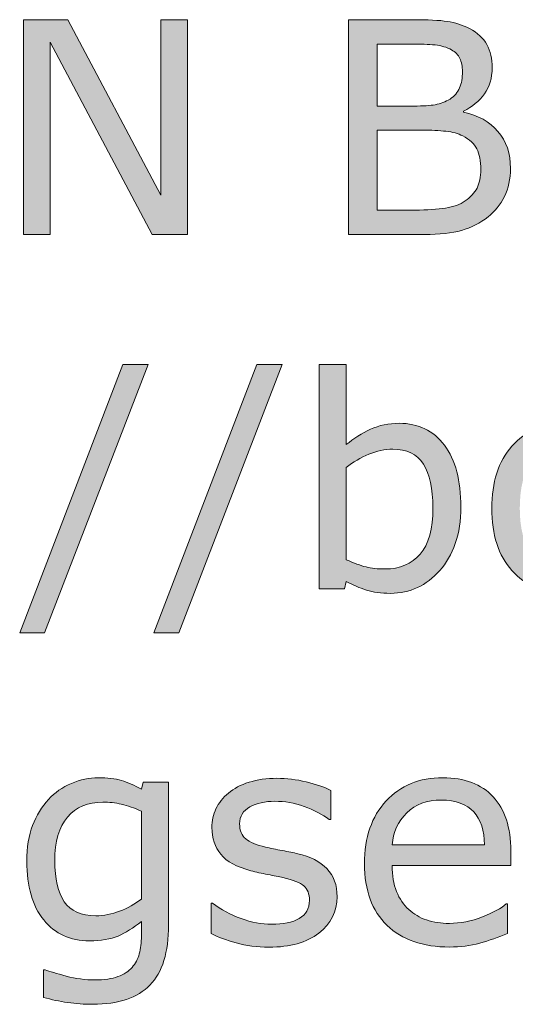
# Model space of a CAD drawing. Units: inches. Extents: x -292 to -74, y 47 to 440.
# Drawn here: x -223 to -210, y 372 to 397 of the extents above; entities that cross this region are included whole.
import ezdxf

# ---------------------------------------------------------------- set-up
doc = ezdxf.new("R2010")
doc.units = ezdxf.units.IN
doc.header["$MEASUREMENT"] = 0
doc.layers.add('레이어 2', color=7, linetype='Continuous')

# ---------------------------------------------------------------- blocks, each defined once
blk = doc.blocks.new('block 33')
at = {"layer": '레이어 2'}
h = blk.add_hatch(color=29, dxfattribs=at)
h.dxf.hatch_style = 2
h.paths.add_polyline_path([(-218.528, 391.526), (-219.441, 391.526), (-222.071, 396.49), (-222.071, 391.526), (-222.761, 391.526), (-222.761, 397.075), (-221.616, 397.075), (-219.217, 392.544), (-219.217, 397.075), (-218.528, 397.075)])
h = blk.add_hatch(color=29, dxfattribs=at)
h.dxf.hatch_style = 2
edge = h.paths.add_edge_path()
edge.add_spline(control_points=[(-210.184, 393.233), (-210.184, 392.957), (-210.237, 392.714), (-210.341, 392.503), (-210.445, 392.291), (-210.586, 392.117), (-210.762, 391.981), (-210.97, 391.817), (-211.2, 391.7), (-211.449, 391.631), (-211.699, 391.561), (-212.016, 391.526), (-212.402, 391.526), (-212.402, 391.526), (-214.369, 391.526), (-214.369, 391.526), (-214.369, 391.526), (-214.369, 397.075), (-214.369, 397.075), (-214.369, 397.075), (-212.726, 397.075), (-212.726, 397.075), (-212.321, 397.075), (-212.018, 397.06), (-211.817, 397.03), (-211.615, 397), (-211.423, 396.938), (-211.239, 396.844), (-211.035, 396.737), (-210.887, 396.6), (-210.795, 396.432), (-210.703, 396.264), (-210.658, 396.064), (-210.658, 395.83), (-210.658, 395.567), (-210.725, 395.343), (-210.859, 395.158), (-210.993, 394.972), (-211.172, 394.824), (-211.395, 394.712), (-211.395, 394.712), (-211.395, 394.683), (-211.395, 394.683), (-211.02, 394.605), (-210.725, 394.441), (-210.508, 394.189), (-210.292, 393.937), (-210.184, 393.618), (-210.184, 393.233)], knot_values=[0, 0, 0, 0, 1, 1, 1, 2, 2, 2, 3, 3, 3, 4, 4, 4, 5, 5, 5, 6, 6, 6, 7, 7, 7, 8, 8, 8, 9, 9, 9, 10, 10, 10, 11, 11, 11, 12, 12, 12, 13, 13, 13, 14, 14, 14, 15, 15, 15, 16, 16, 16, 16], degree=3, periodic=1)
edge = h.paths.add_edge_path()
edge.add_spline(control_points=[(-211.425, 395.733), (-211.425, 395.867), (-211.448, 395.98), (-211.492, 396.072), (-211.537, 396.164), (-211.609, 396.239), (-211.708, 396.296), (-211.825, 396.363), (-211.967, 396.405), (-212.133, 396.421), (-212.3, 396.437), (-212.506, 396.445), (-212.752, 396.445), (-212.752, 396.445), (-213.631, 396.445), (-213.631, 396.445), (-213.631, 396.445), (-213.631, 394.843), (-213.631, 394.843), (-213.631, 394.843), (-212.677, 394.843), (-212.677, 394.843), (-212.446, 394.843), (-212.262, 394.854), (-212.126, 394.878), (-211.989, 394.902), (-211.862, 394.951), (-211.746, 395.025), (-211.629, 395.1), (-211.546, 395.196), (-211.498, 395.314), (-211.449, 395.432), (-211.425, 395.572), (-211.425, 395.733)], knot_values=[0, 0, 0, 0, 1, 1, 1, 2, 2, 2, 3, 3, 3, 4, 4, 4, 5, 5, 5, 6, 6, 6, 7, 7, 7, 8, 8, 8, 9, 9, 9, 10, 10, 10, 11, 11, 11, 11], degree=3, periodic=1)
edge = h.paths.add_edge_path()
edge.add_spline(control_points=[(-210.952, 393.203), (-210.952, 393.427), (-210.986, 393.604), (-211.052, 393.736), (-211.12, 393.868), (-211.241, 393.979), (-211.418, 394.071), (-211.537, 394.133), (-211.682, 394.174), (-211.852, 394.192), (-212.022, 394.211), (-212.229, 394.22), (-212.472, 394.22), (-212.472, 394.22), (-213.631, 394.22), (-213.631, 394.22), (-213.631, 394.22), (-213.631, 392.156), (-213.631, 392.156), (-213.631, 392.156), (-212.655, 392.156), (-212.655, 392.156), (-212.332, 392.156), (-212.067, 392.173), (-211.861, 392.206), (-211.655, 392.24), (-211.486, 392.301), (-211.354, 392.391), (-211.215, 392.488), (-211.113, 392.598), (-211.049, 392.722), (-210.984, 392.847), (-210.952, 393.007), (-210.952, 393.203)], knot_values=[0, 0, 0, 0, 1, 1, 1, 2, 2, 2, 3, 3, 3, 4, 4, 4, 5, 5, 5, 6, 6, 6, 7, 7, 7, 8, 8, 8, 9, 9, 9, 10, 10, 10, 11, 11, 11, 11], degree=3, periodic=1)
at = {"layer": '레이어 2', "lineweight": 0}
blk.add_lwpolyline([(-218.528, 391.526), (-219.441, 391.526), (-222.071, 396.49), (-222.071, 391.526), (-222.761, 391.526), (-222.761, 397.075), (-221.616, 397.075), (-219.217, 392.544), (-219.217, 397.075), (-218.528, 397.075), (-218.528, 391.526)], dxfattribs=at)
for points, knots in [([(-210.184, 393.233), (-210.184, 392.957), (-210.237, 392.714), (-210.341, 392.503), (-210.445, 392.291), (-210.586, 392.117), (-210.762, 391.981), (-210.97, 391.817), (-211.2, 391.7), (-211.449, 391.631), (-211.699, 391.561), (-212.016, 391.526), (-212.402, 391.526), (-212.402, 391.526), (-214.369, 391.526), (-214.369, 391.526), (-214.369, 391.526), (-214.369, 397.075), (-214.369, 397.075), (-214.369, 397.075), (-212.726, 397.075), (-212.726, 397.075), (-212.321, 397.075), (-212.018, 397.06), (-211.817, 397.03), (-211.615, 397), (-211.423, 396.938), (-211.239, 396.844), (-211.035, 396.737), (-210.887, 396.6), (-210.795, 396.432), (-210.703, 396.264), (-210.658, 396.064), (-210.658, 395.83), (-210.658, 395.567), (-210.725, 395.343), (-210.859, 395.158), (-210.993, 394.972), (-211.172, 394.824), (-211.395, 394.712), (-211.395, 394.712), (-211.395, 394.683), (-211.395, 394.683), (-211.02, 394.605), (-210.725, 394.441), (-210.508, 394.189), (-210.292, 393.937), (-210.184, 393.618), (-210.184, 393.233)], [0, 0, 0, 0, 1, 1, 1, 2, 2, 2, 3, 3, 3, 4, 4, 4, 5, 5, 5, 6, 6, 6, 7, 7, 7, 8, 8, 8, 9, 9, 9, 10, 10, 10, 11, 11, 11, 12, 12, 12, 13, 13, 13, 14, 14, 14, 15, 15, 15, 16, 16, 16, 16]), ([(-211.425, 395.733), (-211.425, 395.867), (-211.448, 395.98), (-211.492, 396.072), (-211.537, 396.164), (-211.609, 396.239), (-211.708, 396.296), (-211.825, 396.363), (-211.967, 396.405), (-212.133, 396.421), (-212.3, 396.437), (-212.506, 396.445), (-212.752, 396.445), (-212.752, 396.445), (-213.631, 396.445), (-213.631, 396.445), (-213.631, 396.445), (-213.631, 394.843), (-213.631, 394.843), (-213.631, 394.843), (-212.677, 394.843), (-212.677, 394.843), (-212.446, 394.843), (-212.262, 394.854), (-212.126, 394.878), (-211.989, 394.902), (-211.862, 394.951), (-211.746, 395.025), (-211.629, 395.1), (-211.546, 395.196), (-211.498, 395.314), (-211.449, 395.432), (-211.425, 395.572), (-211.425, 395.733)], [0, 0, 0, 0, 1, 1, 1, 2, 2, 2, 3, 3, 3, 4, 4, 4, 5, 5, 5, 6, 6, 6, 7, 7, 7, 8, 8, 8, 9, 9, 9, 10, 10, 10, 11, 11, 11, 11]), ([(-210.952, 393.203), (-210.952, 393.427), (-210.986, 393.604), (-211.052, 393.736), (-211.12, 393.868), (-211.241, 393.979), (-211.418, 394.071), (-211.537, 394.133), (-211.682, 394.174), (-211.852, 394.192), (-212.022, 394.211), (-212.229, 394.22), (-212.472, 394.22), (-212.472, 394.22), (-213.631, 394.22), (-213.631, 394.22), (-213.631, 394.22), (-213.631, 392.156), (-213.631, 392.156), (-213.631, 392.156), (-212.655, 392.156), (-212.655, 392.156), (-212.332, 392.156), (-212.067, 392.173), (-211.861, 392.206), (-211.655, 392.24), (-211.486, 392.301), (-211.354, 392.391), (-211.215, 392.488), (-211.113, 392.598), (-211.049, 392.722), (-210.984, 392.847), (-210.952, 393.007), (-210.952, 393.203)], [0, 0, 0, 0, 1, 1, 1, 2, 2, 2, 3, 3, 3, 4, 4, 4, 5, 5, 5, 6, 6, 6, 7, 7, 7, 8, 8, 8, 9, 9, 9, 10, 10, 10, 11, 11, 11, 11])]:
    blk.add_open_spline(points, degree=3, knots=knots, dxfattribs=at)
blk = doc.blocks.new('block 34')
at = {"layer": '레이어 2'}
h = blk.add_hatch(color=29, dxfattribs=at)
h.dxf.hatch_style = 2
h.paths.add_polyline_path([(-219.544, 388.167), (-222.215, 381.236), (-222.86, 381.236), (-220.199, 388.167)])
h = blk.add_hatch(color=29, dxfattribs=at)
h.dxf.hatch_style = 2
h.paths.add_polyline_path([(-216.078, 388.167), (-218.75, 381.236), (-219.394, 381.236), (-216.734, 388.167)])
h = blk.add_hatch(color=29, dxfattribs=at)
h.dxf.hatch_style = 2
edge = h.paths.add_edge_path()
edge.add_spline(control_points=[(-211.465, 384.481), (-211.465, 384.133), (-211.514, 383.82), (-211.612, 383.542), (-211.71, 383.264), (-211.842, 383.031), (-212.009, 382.842), (-212.185, 382.646), (-212.379, 382.498), (-212.59, 382.4), (-212.801, 382.302), (-213.033, 382.253), (-213.287, 382.253), (-213.523, 382.253), (-213.729, 382.281), (-213.905, 382.337), (-214.082, 382.393), (-214.256, 382.468), (-214.427, 382.562), (-214.427, 382.562), (-214.472, 382.369), (-214.472, 382.369), (-214.472, 382.369), (-215.128, 382.369), (-215.128, 382.369), (-215.128, 382.369), (-215.128, 388.167), (-215.128, 388.167), (-215.128, 388.167), (-214.427, 388.167), (-214.427, 388.167), (-214.427, 388.167), (-214.427, 386.095), (-214.427, 386.095), (-214.231, 386.256), (-214.022, 386.389), (-213.801, 386.492), (-213.58, 386.595), (-213.332, 386.646), (-213.056, 386.646), (-212.564, 386.646), (-212.176, 386.458), (-211.891, 386.08), (-211.607, 385.702), (-211.465, 385.169), (-211.465, 384.481)], knot_values=[0, 0, 0, 0, 1, 1, 1, 2, 2, 2, 3, 3, 3, 4, 4, 4, 5, 5, 5, 6, 6, 6, 7, 7, 7, 8, 8, 8, 9, 9, 9, 10, 10, 10, 11, 11, 11, 12, 12, 12, 13, 13, 13, 14, 14, 14, 15, 15, 15, 15], degree=3, periodic=1)
edge = h.paths.add_edge_path()
edge.add_spline(control_points=[(-212.188, 384.463), (-212.188, 384.96), (-212.27, 385.337), (-212.434, 385.594), (-212.598, 385.851), (-212.862, 385.979), (-213.227, 385.979), (-213.431, 385.979), (-213.637, 385.935), (-213.846, 385.847), (-214.054, 385.759), (-214.248, 385.645), (-214.427, 385.506), (-214.427, 385.506), (-214.427, 383.121), (-214.427, 383.121), (-214.228, 383.032), (-214.058, 382.97), (-213.915, 382.935), (-213.772, 382.9), (-213.61, 382.883), (-213.428, 382.883), (-213.041, 382.883), (-212.737, 383.01), (-212.517, 383.265), (-212.297, 383.519), (-212.188, 383.919), (-212.188, 384.463)], knot_values=[0, 0, 0, 0, 1, 1, 1, 2, 2, 2, 3, 3, 3, 4, 4, 4, 5, 5, 5, 6, 6, 6, 7, 7, 7, 8, 8, 8, 9, 9, 9, 9], degree=3, periodic=1)
h = blk.add_hatch(color=29, dxfattribs=at)
h.dxf.hatch_style = 2
edge = h.paths.add_edge_path()
edge.add_spline(control_points=[(-206.826, 384.448), (-206.826, 383.77), (-207, 383.234), (-207.347, 382.842), (-207.695, 382.449), (-208.161, 382.253), (-208.745, 382.253), (-209.333, 382.253), (-209.801, 382.449), (-210.148, 382.842), (-210.494, 383.234), (-210.667, 383.77), (-210.667, 384.448), (-210.667, 385.126), (-210.494, 385.662), (-210.148, 386.056), (-209.801, 386.449), (-209.333, 386.646), (-208.745, 386.646), (-208.161, 386.646), (-207.695, 386.449), (-207.347, 386.056), (-207, 385.662), (-206.826, 385.126), (-206.826, 384.448)], knot_values=[0, 0, 0, 0, 1, 1, 1, 2, 2, 2, 3, 3, 3, 4, 4, 4, 5, 5, 5, 6, 6, 6, 7, 7, 7, 8, 8, 8, 8], degree=3, periodic=1)
edge = h.paths.add_edge_path()
edge.add_spline(control_points=[(-207.548, 384.448), (-207.548, 384.987), (-207.654, 385.388), (-207.865, 385.65), (-208.077, 385.912), (-208.37, 386.043), (-208.745, 386.043), (-209.125, 386.043), (-209.42, 385.912), (-209.63, 385.65), (-209.84, 385.388), (-209.944, 384.987), (-209.944, 384.448), (-209.944, 383.926), (-209.839, 383.531), (-209.628, 383.261), (-209.417, 382.991), (-209.122, 382.857), (-208.745, 382.857), (-208.372, 382.857), (-208.08, 382.99), (-207.867, 383.257), (-207.655, 383.524), (-207.548, 383.921), (-207.548, 384.448)], knot_values=[0, 0, 0, 0, 1, 1, 1, 2, 2, 2, 3, 3, 3, 4, 4, 4, 5, 5, 5, 6, 6, 6, 7, 7, 7, 8, 8, 8, 8], degree=3, periodic=1)
at = {"layer": '레이어 2', "lineweight": 0}
for points in [[(-219.544, 388.167), (-222.215, 381.236), (-222.86, 381.236), (-220.199, 388.167), (-219.544, 388.167)], [(-216.078, 388.167), (-218.75, 381.236), (-219.394, 381.236), (-216.734, 388.167), (-216.078, 388.167)]]:
    blk.add_lwpolyline(points, dxfattribs=at)
for points, knots in [([(-211.465, 384.481), (-211.465, 384.133), (-211.514, 383.82), (-211.612, 383.542), (-211.71, 383.264), (-211.842, 383.031), (-212.009, 382.842), (-212.185, 382.646), (-212.379, 382.498), (-212.59, 382.4), (-212.801, 382.302), (-213.033, 382.253), (-213.287, 382.253), (-213.523, 382.253), (-213.729, 382.281), (-213.905, 382.337), (-214.082, 382.393), (-214.256, 382.468), (-214.427, 382.562), (-214.427, 382.562), (-214.472, 382.369), (-214.472, 382.369), (-214.472, 382.369), (-215.128, 382.369), (-215.128, 382.369), (-215.128, 382.369), (-215.128, 388.167), (-215.128, 388.167), (-215.128, 388.167), (-214.427, 388.167), (-214.427, 388.167), (-214.427, 388.167), (-214.427, 386.095), (-214.427, 386.095), (-214.231, 386.256), (-214.022, 386.389), (-213.801, 386.492), (-213.58, 386.595), (-213.332, 386.646), (-213.056, 386.646), (-212.564, 386.646), (-212.176, 386.458), (-211.891, 386.08), (-211.607, 385.702), (-211.465, 385.169), (-211.465, 384.481)], [0, 0, 0, 0, 1, 1, 1, 2, 2, 2, 3, 3, 3, 4, 4, 4, 5, 5, 5, 6, 6, 6, 7, 7, 7, 8, 8, 8, 9, 9, 9, 10, 10, 10, 11, 11, 11, 12, 12, 12, 13, 13, 13, 14, 14, 14, 15, 15, 15, 15]), ([(-206.826, 384.448), (-206.826, 383.77), (-207, 383.234), (-207.347, 382.842), (-207.695, 382.449), (-208.161, 382.253), (-208.745, 382.253), (-209.333, 382.253), (-209.801, 382.449), (-210.148, 382.842), (-210.494, 383.234), (-210.667, 383.77), (-210.667, 384.448), (-210.667, 385.126), (-210.494, 385.662), (-210.148, 386.056), (-209.801, 386.449), (-209.333, 386.646), (-208.745, 386.646), (-208.161, 386.646), (-207.695, 386.449), (-207.347, 386.056), (-207, 385.662), (-206.826, 385.126), (-206.826, 384.448)], [0, 0, 0, 0, 1, 1, 1, 2, 2, 2, 3, 3, 3, 4, 4, 4, 5, 5, 5, 6, 6, 6, 7, 7, 7, 8, 8, 8, 8]), ([(-212.188, 384.463), (-212.188, 384.96), (-212.27, 385.337), (-212.434, 385.594), (-212.598, 385.851), (-212.862, 385.979), (-213.227, 385.979), (-213.431, 385.979), (-213.637, 385.935), (-213.846, 385.847), (-214.054, 385.759), (-214.248, 385.645), (-214.427, 385.506), (-214.427, 385.506), (-214.427, 383.121), (-214.427, 383.121), (-214.228, 383.032), (-214.058, 382.97), (-213.915, 382.935), (-213.772, 382.9), (-213.61, 382.883), (-213.428, 382.883), (-213.041, 382.883), (-212.737, 383.01), (-212.517, 383.265), (-212.297, 383.519), (-212.188, 383.919), (-212.188, 384.463)], [0, 0, 0, 0, 1, 1, 1, 2, 2, 2, 3, 3, 3, 4, 4, 4, 5, 5, 5, 6, 6, 6, 7, 7, 7, 8, 8, 8, 9, 9, 9, 9])]:
    blk.add_open_spline(points, degree=3, knots=knots, dxfattribs=at)
blk = doc.blocks.new('block 35')
at = {"layer": '레이어 2'}
h = blk.add_hatch(color=29, dxfattribs=at)
h.dxf.hatch_style = 2
edge = h.paths.add_edge_path()
edge.add_spline(control_points=[(-219.014, 373.684), (-219.014, 372.979), (-219.175, 372.461), (-219.495, 372.13), (-219.815, 371.8), (-220.308, 371.635), (-220.974, 371.635), (-221.195, 371.635), (-221.411, 371.65), (-221.621, 371.681), (-221.831, 371.712), (-222.037, 371.756), (-222.241, 371.813), (-222.241, 371.813), (-222.241, 372.529), (-222.241, 372.529), (-222.241, 372.529), (-222.204, 372.529), (-222.204, 372.529), (-222.09, 372.484), (-221.908, 372.429), (-221.66, 372.363), (-221.411, 372.297), (-221.163, 372.264), (-220.915, 372.264), (-220.676, 372.264), (-220.479, 372.293), (-220.322, 372.35), (-220.166, 372.407), (-220.044, 372.487), (-219.957, 372.588), (-219.87, 372.685), (-219.808, 372.802), (-219.771, 372.939), (-219.733, 373.075), (-219.715, 373.228), (-219.715, 373.397), (-219.715, 373.397), (-219.715, 373.777), (-219.715, 373.777), (-219.926, 373.608), (-220.128, 373.482), (-220.32, 373.399), (-220.513, 373.316), (-220.758, 373.274), (-221.056, 373.274), (-221.553, 373.274), (-221.948, 373.454), (-222.239, 373.813), (-222.531, 374.171), (-222.677, 374.678), (-222.677, 375.331), (-222.677, 375.689), (-222.627, 375.997), (-222.526, 376.257), (-222.426, 376.517), (-222.288, 376.741), (-222.115, 376.93), (-221.953, 377.106), (-221.757, 377.243), (-221.526, 377.341), (-221.295, 377.439), (-221.065, 377.489), (-220.836, 377.489), (-220.595, 377.489), (-220.393, 377.464), (-220.231, 377.416), (-220.068, 377.367), (-219.896, 377.294), (-219.715, 377.194), (-219.715, 377.194), (-219.67, 377.373), (-219.67, 377.373), (-219.67, 377.373), (-219.014, 377.373), (-219.014, 377.373), (-219.014, 377.373), (-219.014, 373.684), (-219.014, 373.684)], knot_values=[0, 0, 0, 0, 1, 1, 1, 2, 2, 2, 3, 3, 3, 4, 4, 4, 5, 5, 5, 6, 6, 6, 7, 7, 7, 8, 8, 8, 9, 9, 9, 10, 10, 10, 11, 11, 11, 12, 12, 12, 13, 13, 13, 14, 14, 14, 15, 15, 15, 16, 16, 16, 17, 17, 17, 18, 18, 18, 19, 19, 19, 20, 20, 20, 21, 21, 21, 22, 22, 22, 23, 23, 23, 24, 24, 24, 25, 25, 25, 26, 26, 26, 26], degree=3, periodic=1)
edge = h.paths.add_edge_path()
edge.add_spline(control_points=[(-219.715, 374.355), (-219.715, 374.355), (-219.715, 376.624), (-219.715, 376.624), (-219.901, 376.708), (-220.074, 376.769), (-220.235, 376.805), (-220.395, 376.841), (-220.554, 376.859), (-220.713, 376.859), (-221.099, 376.859), (-221.401, 376.73), (-221.623, 376.471), (-221.844, 376.213), (-221.954, 375.838), (-221.954, 375.346), (-221.954, 374.879), (-221.872, 374.525), (-221.708, 374.284), (-221.544, 374.043), (-221.272, 373.923), (-220.892, 373.923), (-220.689, 373.923), (-220.484, 373.962), (-220.279, 374.04), (-220.074, 374.118), (-219.886, 374.223), (-219.715, 374.355)], knot_values=[0, 0, 0, 0, 1, 1, 1, 2, 2, 2, 3, 3, 3, 4, 4, 4, 5, 5, 5, 6, 6, 6, 7, 7, 7, 8, 8, 8, 9, 9, 9, 9], degree=3, periodic=1)
h = blk.add_hatch(color=29, dxfattribs=at)
h.dxf.hatch_style = 2
edge = h.paths.add_edge_path()
edge.add_spline(control_points=[(-214.662, 374.411), (-214.662, 374.031), (-214.819, 373.719), (-215.133, 373.475), (-215.448, 373.232), (-215.877, 373.11), (-216.421, 373.11), (-216.729, 373.11), (-217.011, 373.147), (-217.269, 373.22), (-217.526, 373.293), (-217.741, 373.373), (-217.915, 373.46), (-217.915, 373.46), (-217.915, 374.247), (-217.915, 374.247), (-217.915, 374.247), (-217.878, 374.247), (-217.878, 374.247), (-217.657, 374.08), (-217.411, 373.948), (-217.14, 373.85), (-216.869, 373.752), (-216.61, 373.703), (-216.361, 373.703), (-216.053, 373.703), (-215.812, 373.752), (-215.639, 373.852), (-215.465, 373.951), (-215.377, 374.108), (-215.377, 374.321), (-215.377, 374.485), (-215.425, 374.609), (-215.519, 374.694), (-215.614, 374.778), (-215.795, 374.85), (-216.063, 374.91), (-216.163, 374.932), (-216.292, 374.959), (-216.453, 374.988), (-216.613, 375.018), (-216.759, 375.05), (-216.89, 375.085), (-217.256, 375.182), (-217.514, 375.324), (-217.667, 375.512), (-217.82, 375.699), (-217.896, 375.93), (-217.896, 376.203), (-217.896, 376.374), (-217.861, 376.536), (-217.79, 376.687), (-217.719, 376.839), (-217.612, 376.974), (-217.468, 377.094), (-217.329, 377.21), (-217.152, 377.303), (-216.937, 377.371), (-216.722, 377.439), (-216.482, 377.474), (-216.216, 377.474), (-215.968, 377.474), (-215.716, 377.443), (-215.461, 377.382), (-215.207, 377.321), (-214.995, 377.248), (-214.826, 377.161), (-214.826, 377.161), (-214.826, 376.412), (-214.826, 376.412), (-214.826, 376.412), (-214.863, 376.412), (-214.863, 376.412), (-215.042, 376.543), (-215.26, 376.655), (-215.516, 376.745), (-215.771, 376.836), (-216.022, 376.881), (-216.268, 376.881), (-216.524, 376.881), (-216.74, 376.832), (-216.916, 376.734), (-217.093, 376.636), (-217.181, 376.49), (-217.181, 376.296), (-217.181, 376.125), (-217.127, 375.995), (-217.021, 375.909), (-216.916, 375.822), (-216.747, 375.751), (-216.514, 375.696), (-216.385, 375.666), (-216.24, 375.637), (-216.08, 375.607), (-215.92, 375.577), (-215.786, 375.55), (-215.68, 375.525), (-215.354, 375.45), (-215.103, 375.322), (-214.927, 375.141), (-214.75, 374.957), (-214.662, 374.714), (-214.662, 374.411)], knot_values=[0, 0, 0, 0, 1, 1, 1, 2, 2, 2, 3, 3, 3, 4, 4, 4, 5, 5, 5, 6, 6, 6, 7, 7, 7, 8, 8, 8, 9, 9, 9, 10, 10, 10, 11, 11, 11, 12, 12, 12, 13, 13, 13, 14, 14, 14, 15, 15, 15, 16, 16, 16, 17, 17, 17, 18, 18, 18, 19, 19, 19, 20, 20, 20, 21, 21, 21, 22, 22, 22, 23, 23, 23, 24, 24, 24, 25, 25, 25, 26, 26, 26, 27, 27, 27, 28, 28, 28, 29, 29, 29, 30, 30, 30, 31, 31, 31, 32, 32, 32, 33, 33, 33, 34, 34, 34, 34], degree=3, periodic=1)
h = blk.add_hatch(color=29, dxfattribs=at)
h.dxf.hatch_style = 2
edge = h.paths.add_edge_path()
edge.add_spline(control_points=[(-210.176, 375.219), (-210.176, 375.219), (-213.242, 375.219), (-213.242, 375.219), (-213.242, 374.963), (-213.204, 374.74), (-213.127, 374.55), (-213.05, 374.36), (-212.944, 374.204), (-212.81, 374.083), (-212.681, 373.964), (-212.528, 373.874), (-212.35, 373.814), (-212.172, 373.755), (-211.977, 373.725), (-211.763, 373.725), (-211.48, 373.725), (-211.195, 373.781), (-210.908, 373.895), (-210.621, 374.008), (-210.416, 374.119), (-210.295, 374.228), (-210.295, 374.228), (-210.258, 374.228), (-210.258, 374.228), (-210.258, 374.228), (-210.258, 373.464), (-210.258, 373.464), (-210.494, 373.365), (-210.734, 373.282), (-210.98, 373.215), (-211.226, 373.147), (-211.485, 373.114), (-211.756, 373.114), (-212.446, 373.114), (-212.985, 373.301), (-213.373, 373.675), (-213.76, 374.049), (-213.954, 374.58), (-213.954, 375.268), (-213.954, 375.948), (-213.769, 376.489), (-213.397, 376.889), (-213.026, 377.289), (-212.537, 377.489), (-211.931, 377.489), (-211.369, 377.489), (-210.936, 377.325), (-210.632, 376.997), (-210.328, 376.669), (-210.176, 376.203), (-210.176, 375.599), (-210.176, 375.599), (-210.176, 375.219), (-210.176, 375.219)], knot_values=[0, 0, 0, 0, 1, 1, 1, 2, 2, 2, 3, 3, 3, 4, 4, 4, 5, 5, 5, 6, 6, 6, 7, 7, 7, 8, 8, 8, 9, 9, 9, 10, 10, 10, 11, 11, 11, 12, 12, 12, 13, 13, 13, 14, 14, 14, 15, 15, 15, 16, 16, 16, 17, 17, 17, 18, 18, 18, 18], degree=3, periodic=1)
edge = h.paths.add_edge_path()
edge.add_spline(control_points=[(-210.857, 375.756), (-210.86, 376.123), (-210.952, 376.408), (-211.135, 376.609), (-211.318, 376.81), (-211.595, 376.911), (-211.968, 376.911), (-212.343, 376.911), (-212.642, 376.8), (-212.864, 376.579), (-213.086, 376.358), (-213.212, 376.084), (-213.242, 375.756), (-213.242, 375.756), (-210.857, 375.756), (-210.857, 375.756)], knot_values=[0, 0, 0, 0, 1, 1, 1, 2, 2, 2, 3, 3, 3, 4, 4, 4, 5, 5, 5, 5], degree=3, periodic=1)
at = {"layer": '레이어 2', "lineweight": 0}
for points, knots in [([(-219.014, 373.684), (-219.014, 372.979), (-219.175, 372.461), (-219.495, 372.13), (-219.815, 371.8), (-220.308, 371.635), (-220.974, 371.635), (-221.195, 371.635), (-221.411, 371.65), (-221.621, 371.681), (-221.831, 371.712), (-222.037, 371.756), (-222.241, 371.813), (-222.241, 371.813), (-222.241, 372.529), (-222.241, 372.529), (-222.241, 372.529), (-222.204, 372.529), (-222.204, 372.529), (-222.09, 372.484), (-221.908, 372.429), (-221.66, 372.363), (-221.411, 372.297), (-221.163, 372.264), (-220.915, 372.264), (-220.676, 372.264), (-220.479, 372.293), (-220.322, 372.35), (-220.166, 372.407), (-220.044, 372.487), (-219.957, 372.588), (-219.87, 372.685), (-219.808, 372.802), (-219.771, 372.939), (-219.733, 373.075), (-219.715, 373.228), (-219.715, 373.397), (-219.715, 373.397), (-219.715, 373.777), (-219.715, 373.777), (-219.926, 373.608), (-220.128, 373.482), (-220.32, 373.399), (-220.513, 373.316), (-220.758, 373.274), (-221.056, 373.274), (-221.553, 373.274), (-221.948, 373.454), (-222.239, 373.813), (-222.531, 374.171), (-222.677, 374.678), (-222.677, 375.331), (-222.677, 375.689), (-222.627, 375.997), (-222.526, 376.257), (-222.426, 376.517), (-222.288, 376.741), (-222.115, 376.93), (-221.953, 377.106), (-221.757, 377.243), (-221.526, 377.341), (-221.295, 377.439), (-221.065, 377.489), (-220.836, 377.489), (-220.595, 377.489), (-220.393, 377.464), (-220.231, 377.416), (-220.068, 377.367), (-219.896, 377.294), (-219.715, 377.194), (-219.715, 377.194), (-219.67, 377.373), (-219.67, 377.373), (-219.67, 377.373), (-219.014, 377.373), (-219.014, 377.373), (-219.014, 377.373), (-219.014, 373.684), (-219.014, 373.684)], [0, 0, 0, 0, 1, 1, 1, 2, 2, 2, 3, 3, 3, 4, 4, 4, 5, 5, 5, 6, 6, 6, 7, 7, 7, 8, 8, 8, 9, 9, 9, 10, 10, 10, 11, 11, 11, 12, 12, 12, 13, 13, 13, 14, 14, 14, 15, 15, 15, 16, 16, 16, 17, 17, 17, 18, 18, 18, 19, 19, 19, 20, 20, 20, 21, 21, 21, 22, 22, 22, 23, 23, 23, 24, 24, 24, 25, 25, 25, 26, 26, 26, 26]), ([(-214.662, 374.411), (-214.662, 374.031), (-214.819, 373.719), (-215.133, 373.475), (-215.448, 373.232), (-215.877, 373.11), (-216.421, 373.11), (-216.729, 373.11), (-217.011, 373.147), (-217.269, 373.22), (-217.526, 373.293), (-217.741, 373.373), (-217.915, 373.46), (-217.915, 373.46), (-217.915, 374.247), (-217.915, 374.247), (-217.915, 374.247), (-217.878, 374.247), (-217.878, 374.247), (-217.657, 374.08), (-217.411, 373.948), (-217.14, 373.85), (-216.869, 373.752), (-216.61, 373.703), (-216.361, 373.703), (-216.053, 373.703), (-215.812, 373.752), (-215.639, 373.852), (-215.465, 373.951), (-215.377, 374.108), (-215.377, 374.321), (-215.377, 374.485), (-215.425, 374.609), (-215.519, 374.694), (-215.614, 374.778), (-215.795, 374.85), (-216.063, 374.91), (-216.163, 374.932), (-216.292, 374.959), (-216.453, 374.988), (-216.613, 375.018), (-216.759, 375.05), (-216.89, 375.085), (-217.256, 375.182), (-217.514, 375.324), (-217.667, 375.512), (-217.82, 375.699), (-217.896, 375.93), (-217.896, 376.203), (-217.896, 376.374), (-217.861, 376.536), (-217.79, 376.687), (-217.719, 376.839), (-217.612, 376.974), (-217.468, 377.094), (-217.329, 377.21), (-217.152, 377.303), (-216.937, 377.371), (-216.722, 377.439), (-216.482, 377.474), (-216.216, 377.474), (-215.968, 377.474), (-215.716, 377.443), (-215.461, 377.382), (-215.207, 377.321), (-214.995, 377.248), (-214.826, 377.161), (-214.826, 377.161), (-214.826, 376.412), (-214.826, 376.412), (-214.826, 376.412), (-214.863, 376.412), (-214.863, 376.412), (-215.042, 376.543), (-215.26, 376.655), (-215.516, 376.745), (-215.771, 376.836), (-216.022, 376.881), (-216.268, 376.881), (-216.524, 376.881), (-216.74, 376.832), (-216.916, 376.734), (-217.093, 376.636), (-217.181, 376.49), (-217.181, 376.296), (-217.181, 376.125), (-217.127, 375.995), (-217.021, 375.909), (-216.916, 375.822), (-216.747, 375.751), (-216.514, 375.696), (-216.385, 375.666), (-216.24, 375.637), (-216.08, 375.607), (-215.92, 375.577), (-215.786, 375.55), (-215.68, 375.525), (-215.354, 375.45), (-215.103, 375.322), (-214.927, 375.141), (-214.75, 374.957), (-214.662, 374.714), (-214.662, 374.411)], [0, 0, 0, 0, 1, 1, 1, 2, 2, 2, 3, 3, 3, 4, 4, 4, 5, 5, 5, 6, 6, 6, 7, 7, 7, 8, 8, 8, 9, 9, 9, 10, 10, 10, 11, 11, 11, 12, 12, 12, 13, 13, 13, 14, 14, 14, 15, 15, 15, 16, 16, 16, 17, 17, 17, 18, 18, 18, 19, 19, 19, 20, 20, 20, 21, 21, 21, 22, 22, 22, 23, 23, 23, 24, 24, 24, 25, 25, 25, 26, 26, 26, 27, 27, 27, 28, 28, 28, 29, 29, 29, 30, 30, 30, 31, 31, 31, 32, 32, 32, 33, 33, 33, 34, 34, 34, 34]), ([(-210.176, 375.219), (-210.176, 375.219), (-213.242, 375.219), (-213.242, 375.219), (-213.242, 374.963), (-213.204, 374.74), (-213.127, 374.55), (-213.05, 374.36), (-212.944, 374.204), (-212.81, 374.083), (-212.681, 373.964), (-212.528, 373.874), (-212.35, 373.814), (-212.172, 373.755), (-211.977, 373.725), (-211.763, 373.725), (-211.48, 373.725), (-211.195, 373.781), (-210.908, 373.895), (-210.621, 374.008), (-210.416, 374.119), (-210.295, 374.228), (-210.295, 374.228), (-210.258, 374.228), (-210.258, 374.228), (-210.258, 374.228), (-210.258, 373.464), (-210.258, 373.464), (-210.494, 373.365), (-210.734, 373.282), (-210.98, 373.215), (-211.226, 373.147), (-211.485, 373.114), (-211.756, 373.114), (-212.446, 373.114), (-212.985, 373.301), (-213.373, 373.675), (-213.76, 374.049), (-213.954, 374.58), (-213.954, 375.268), (-213.954, 375.948), (-213.769, 376.489), (-213.397, 376.889), (-213.026, 377.289), (-212.537, 377.489), (-211.931, 377.489), (-211.369, 377.489), (-210.936, 377.325), (-210.632, 376.997), (-210.328, 376.669), (-210.176, 376.203), (-210.176, 375.599), (-210.176, 375.599), (-210.176, 375.219), (-210.176, 375.219)], [0, 0, 0, 0, 1, 1, 1, 2, 2, 2, 3, 3, 3, 4, 4, 4, 5, 5, 5, 6, 6, 6, 7, 7, 7, 8, 8, 8, 9, 9, 9, 10, 10, 10, 11, 11, 11, 12, 12, 12, 13, 13, 13, 14, 14, 14, 15, 15, 15, 16, 16, 16, 17, 17, 17, 18, 18, 18, 18]), ([(-219.715, 374.355), (-219.715, 374.355), (-219.715, 376.624), (-219.715, 376.624), (-219.901, 376.708), (-220.074, 376.769), (-220.235, 376.805), (-220.395, 376.841), (-220.554, 376.859), (-220.713, 376.859), (-221.099, 376.859), (-221.401, 376.73), (-221.623, 376.471), (-221.844, 376.213), (-221.954, 375.838), (-221.954, 375.346), (-221.954, 374.879), (-221.872, 374.525), (-221.708, 374.284), (-221.544, 374.043), (-221.272, 373.923), (-220.892, 373.923), (-220.689, 373.923), (-220.484, 373.962), (-220.279, 374.04), (-220.074, 374.118), (-219.886, 374.223), (-219.715, 374.355)], [0, 0, 0, 0, 1, 1, 1, 2, 2, 2, 3, 3, 3, 4, 4, 4, 5, 5, 5, 6, 6, 6, 7, 7, 7, 8, 8, 8, 9, 9, 9, 9]), ([(-210.857, 375.756), (-210.86, 376.123), (-210.952, 376.408), (-211.135, 376.609), (-211.318, 376.81), (-211.595, 376.911), (-211.968, 376.911), (-212.343, 376.911), (-212.642, 376.8), (-212.864, 376.579), (-213.086, 376.358), (-213.212, 376.084), (-213.242, 375.756), (-213.242, 375.756), (-210.857, 375.756), (-210.857, 375.756)], [0, 0, 0, 0, 1, 1, 1, 2, 2, 2, 3, 3, 3, 4, 4, 4, 5, 5, 5, 5])]:
    blk.add_open_spline(points, degree=3, knots=knots, dxfattribs=at)
blk = doc.blocks.new('block 31')
at = {"layer": '레이어 2'}
for name in ['block 33', 'block 34', 'block 35']:
    blk.add_blockref(name, (0, 0), dxfattribs=at)

msp = doc.modelspace()

# ---------------------------------------------------------------- block references
at = {"layer": '레이어 2'}
msp.add_blockref('block 31', (0, 0), dxfattribs=at)

doc.saveas('drawing.dxf')
